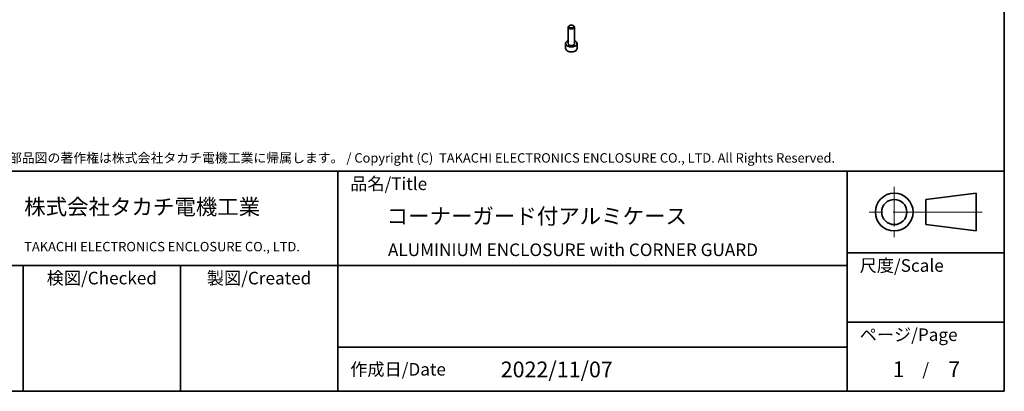
# Model space of a CAD drawing. Units: millimetres. Extents: x 43 to 7337, y 24 to 1429.
# Drawn here: x 747 to 1216, y 24 to 201 of the extents above; entities that cross this region are included whole.
import ezdxf
from ezdxf.enums import TextEntityAlignment as Align

# ---------------------------------------------------------------- set-up
doc = ezdxf.new("R2010")
doc.units = ezdxf.units.MM
doc.header["$LTSCALE"] = 3
doc.linetypes.add('CHAIN', pattern=[0.3543, 0.2362, -0.0295, 0.0591, -0.0295])
for name, color, linetype, lineweight in [('Border (ISO)', 7, 'Continuous', 35), ('Title (ISO)', 7, 'Continuous', 35), ('Visible (ISO)', 7, 'Continuous', 35), ('Visible Narrow (ISO)', 7, 'Continuous', 25)]:
    doc.layers.add(name, color=color, linetype=linetype, lineweight=lineweight)
doc.styles.add('Note Text (TK)', font='MS PGothic.ttf')
doc.styles.add('takachi1', font='MS PGothic.ttf')
doc.styles.add('文字スタイル67', font='arial.ttf')

# ---------------------------------------------------------------- blocks, each defined once
blk = doc.blocks.new('図面枠 tk図枠')
at = {"layer": 'Border (ISO)'}
for p in [(405.5, 289), (14.5, 8)]:
    blk.add_line(p, (405.5, 8), dxfattribs=at)
blk = doc.blocks.new('表題欄 tk表題欄')
at = {"layer": 'Title (ISO)'}
for p, q in [((74.71, 244.05), (255.71, 244.05)), ((149.71, 244.05), (149.71, 209.05)), ((230.71, 244.05), (230.71, 209.05)), ((255.71, 244.05), (255.71, 209.05)), ((243.21, 239.55), (251.21, 240.55)), ((243.21, 239.55), (243.21, 235.55)), ((251.21, 234.55), (251.21, 240.55)), ((243.21, 235.55), (251.21, 234.55)), ((230.71, 231.05), (255.71, 231.05)), ((74.71, 229.05), (230.71, 229.05)), ((99.71, 229.05), (99.71, 209.05)), ((124.71, 229.05), (124.71, 209.05)), ((230.71, 220.05), (255.71, 220.05)), ((149.71, 216.05), (230.71, 216.05)), ((255.71, 209.05), (74.71, 209.05))]:
    blk.add_line(p, q, dxfattribs=at)
at = {"layer": 'Title (ISO)', "color": 4, "linetype": 'CHAIN', "lineweight": 18, "ltscale": 8.88956, "true_color": 0x00ffff}
blk.add_line((238.21, 241.55), (238.21, 233.55), dxfattribs=at)
at = {"layer": 'Title (ISO)', "color": 4, "linetype": 'CHAIN', "lineweight": 18, "ltscale": 20.001633, "true_color": 0x00ffff}
blk.add_line((252.21, 237.55), (234.21, 237.55), dxfattribs=at)
at = {"layer": 'Title (ISO)'}
for radius in [3, 2]:
    blk.add_circle((238.21, 237.55), radius, dxfattribs=at)
at = {"layer": 'Title (ISO)', "color": 1, "true_color": 0xff0000, "char_height": 2, "line_spacing_factor": 1.5, "style": 'Note Text (TK)'}
for s, insert, attachment_point in [('\\fＭＳ Ｐゴシック|b0|i0;{\\H2.0000;品名/Title}', (151.71, 242.05), 4), ('\\fＭＳ Ｐゴシック|b0|i0;{\\H2.0000;尺度/Scale}', (232.71, 229.05), 4), ('\\fＭＳ Ｐゴシック|b0|i0;{\\H2.0000;検図/Checked}', (112.21, 227.05), 5), ('\\fＭＳ Ｐゴシック|b0|i0;{\\H2.0000;製図/Created}', (137.21, 227.05), 5), ('\\fＭＳ Ｐゴシック|b0|i0;{\\H2.0000;ページ/Page}', (232.71, 218.05), 4), ('\\fＭＳ Ｐゴシック|b0|i0;{\\H2.0000;作成日/Date}', (151.71, 212.55), 4)]:
    blk.add_mtext(s, dxfattribs=dict(at, insert=insert, attachment_point=attachment_point))
at = {"layer": 'Title (ISO)', "color": 7, "line_spacing_factor": 1.5, "style": 'Note Text (TK)'}
for s, insert, char_height, attachment_point in [('株式会社タカチ電機工業', (99.87, 238.05), 2.5, 4), ('\\fArial|b0|i0;{\\H1.4986;TAKACHI ELECTRONICS ENCLOSURE CO., LTD.}', (99.87, 232.05), 1.4986, 4), ('\\fＭＳ Ｐゴシック|b0|i0;{\\H2.0000;/}', (243.21, 212.55), 2, 5)]:
    blk.add_mtext(s, dxfattribs=dict(at, insert=insert, char_height=char_height, attachment_point=attachment_point))
at = {"layer": 'Title (ISO)', "color": 7}
for tag, p, height, style in [('<品名>_001', (157.5, 235.65), 2.5, 'Note Text (TK)'), ('<Title>_001', (157.71, 230.55), 2, '文字スタイル67'), ('作成日_001', (175.64, 211.28), 2.5, 'Note Text (TK)'), ('<ページ_No.>_001', (237.95, 211.3), 2.5, 'Note Text (TK)'), ('<総ページ数>_001', (246.79, 211.3), 2.5, 'Note Text (TK)')]:
    blk.add_attdef(tag, p, '', height=height, dxfattribs=dict(at, style=style))
at = {"layer": 'Title (ISO)', "color": 7, "style": 'Note Text (TK)'}
blk.add_attdef('<尺度>', text='', height=2.5, dxfattribs=at).set_placement((243.21, 223.55), align=Align.MIDDLE_CENTER)

msp = doc.modelspace()

# ---------------------------------------------------------------- linework, layer by layer
at = {"layer": 'Visible (ISO)'}
for p, q in [((1008.4615, 189.8727), (1008.4615, 197.7055)), ((1009.1178, 198.4431), (1008.9009, 198.3179)), ((1010.8053, 198.4431), (1011.0222, 198.3179)), ((1011.4615, 189.8727), (1011.4615, 197.7055)), ((1007.2115, 187.5865), (1007.2115, 189.791)), ((1012.7115, 187.5865), (1012.7115, 189.791))]:
    msp.add_line(p, q, dxfattribs=at)
for centre, major_axis, start_param, end_param in [((1009.9615, 197.7055), (-1.5, 0), 5.49778714, 10.21017612), ((1009.9615, 189.791), (-2.75, 0), 5.28932033, 10.41864294)]:
    msp.add_ellipse(centre, major_axis=major_axis, ratio=0.57735027, start_param=start_param, end_param=end_param, dxfattribs=at)
msp.add_ellipse((1009.9615, 197.956), major_axis=(1.1933, 0), ratio=0.57735027, dxfattribs=at)
msp.add_open_spline([(1007.2115, 187.5865), (1007.2115, 187.4151), (1007.252, 187.2445), (1007.4072, 186.9153), (1007.5272, 186.7589), (1007.8435, 186.4646), (1008.0482, 186.3312), (1008.5167, 186.1092), (1008.7824, 186.0223), (1009.3417, 185.905), (1009.635, 185.8742), (1010.2214, 185.87), (1010.5144, 185.8963), (1011.0746, 186.0042), (1011.3415, 186.086), (1011.8247, 186.3016), (1012.0408, 186.4358), (1012.3915, 186.7489), (1012.5286, 186.9273), (1012.6774, 187.2717), (1012.7115, 187.4288), (1012.7115, 187.5865)], degree=3, knots=[3.92699082, 3.92699082, 3.92699082, 3.92699082, 4.19278519, 4.19278519, 4.48240969, 4.48240969, 4.81050461, 4.81050461, 5.14921548, 5.14921548, 5.48534867, 5.48534867, 5.81990807, 5.81990807, 6.15582351, 6.15582351, 6.49447577, 6.49447577, 6.82407541, 6.82407541, 7.06858347, 7.06858347, 7.06858347, 7.06858347], dxfattribs=at)
at = {"layer": 'Visible Narrow (ISO)'}
for centre, major_axis, start_param, end_param in [((1009.9615, 189.791), (-1.6, 0), 5.92776411, 9.78019916), ((1009.9615, 189.8727), (1.5, 0), 3.14159265, 6.28318531), ((1009.9615, 187.5865), (2.75, 0), 3.14159265, 6.28318531)]:
    msp.add_ellipse(centre, major_axis=major_axis, ratio=0.57735027, start_param=start_param, end_param=end_param, dxfattribs=at)

# ---------------------------------------------------------------- block references
at = {"xscale": 3, "yscale": 3, "zscale": 3}
msp.add_blockref('図面枠 tk図枠', (0, 0), dxfattribs=at)
msp.add_blockref('表題欄 tk表題欄', (449.3735, -603.1582), dxfattribs=at).add_auto_attribs({'<品名>_001': 'コーナーガード付アルミケース', '作成日_001': '2022/11/07', '<Title>_001': 'ALUMINIUM ENCLOSURE with CORNER GUARD', '<ページ_No.>_001': '1', '<総ページ数>_001': '7'})

# ---------------------------------------------------------------- texts
at = {"insert": (680.2952, 137.5506), "char_height": 4.5000002, "attachment_point": 1, "style": 'takachi1'}
msp.add_mtext('\\fＭＳ Ｐゴシック|b0|i0;{\\H4.5000;{}\\fMeiryo UI|b0|i0;{\\H4.5000;本図面および付帯する部品図の著作権は株式会社タカチ電機工業に帰属します。 / Copyright (C)  TAKACHI ELECTRONICS ENCLOSURE CO., LTD. All Rights Reserved.}}', dxfattribs=at)

doc.saveas('drawing.dxf')
